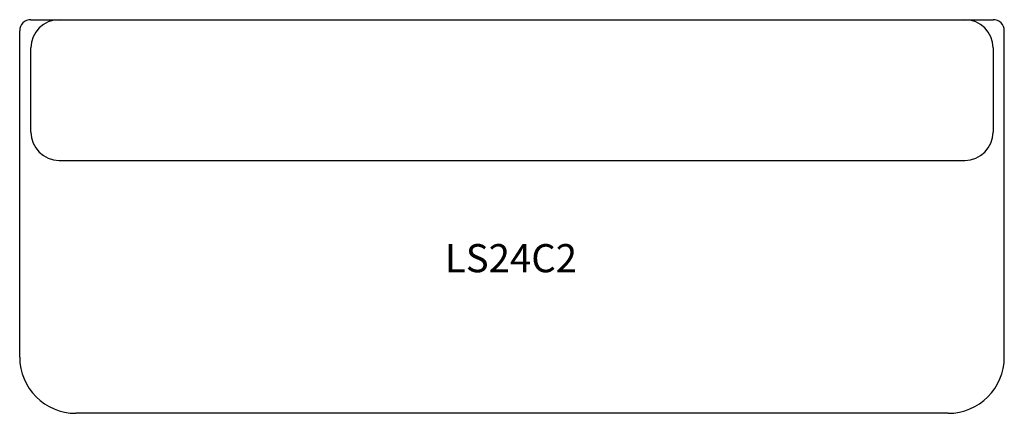
# Model space of a CAD drawing. Units: millimetres. Extents: x 5263 to 7013, y 3734 to 4434.
import ezdxf
from ezdxf.enums import TextEntityAlignment as Align

# ---------------------------------------------------------------- set-up
doc = ezdxf.new("R2010")
doc.units = ezdxf.units.MM
doc.header["$LTSCALE"] = 100
doc.layers.add('LIFESTYLE SEATING', color=7, linetype='Continuous')
doc.layers.add('Product Code', color=7, linetype='Continuous')
doc.styles.add('arial', font='arial.ttf')

msp = doc.modelspace()

# ---------------------------------------------------------------- linework, layer by layer
at = {"layer": 'LIFESTYLE SEATING'}
for p, q in [((5283, 4433.6), (6993, 4433.6)), ((5263, 3834), (5263, 4413.6)), ((7013, 3834), (7013, 4413.6)), ((5283, 4233.6), (5283, 4383.6)), ((6993, 4383.6), (6993, 4233.6)), ((5333, 4183.6), (6943, 4183.6)), ((6913, 3734), (5363, 3734))]:
    msp.add_line(p, q, dxfattribs=at)
for centre, radius, start, end in [((5283, 4413.6), 20, 90, 180), ((5333, 4383.6), 50, 90, 180), ((6943, 4383.6), 50, 0, 90), ((6993, 4413.6), 20, 0, 90), ((5333, 4233.6), 50, 180, 270), ((6943, 4233.6), 50, 270, 0), ((5363, 3834), 100, 180, 270), ((6913, 3834), 100, 270, 0)]:
    msp.add_arc(centre, radius, start, end, dxfattribs=at)

# ---------------------------------------------------------------- texts
at = {"layer": 'Product Code', "style": 'arial'}
msp.add_attdef('LS24C2', text='LS24C2', height=50, dxfattribs=at).set_placement((6136.2, 3984.7), align=Align.CENTER)

doc.saveas('drawing.dxf')
